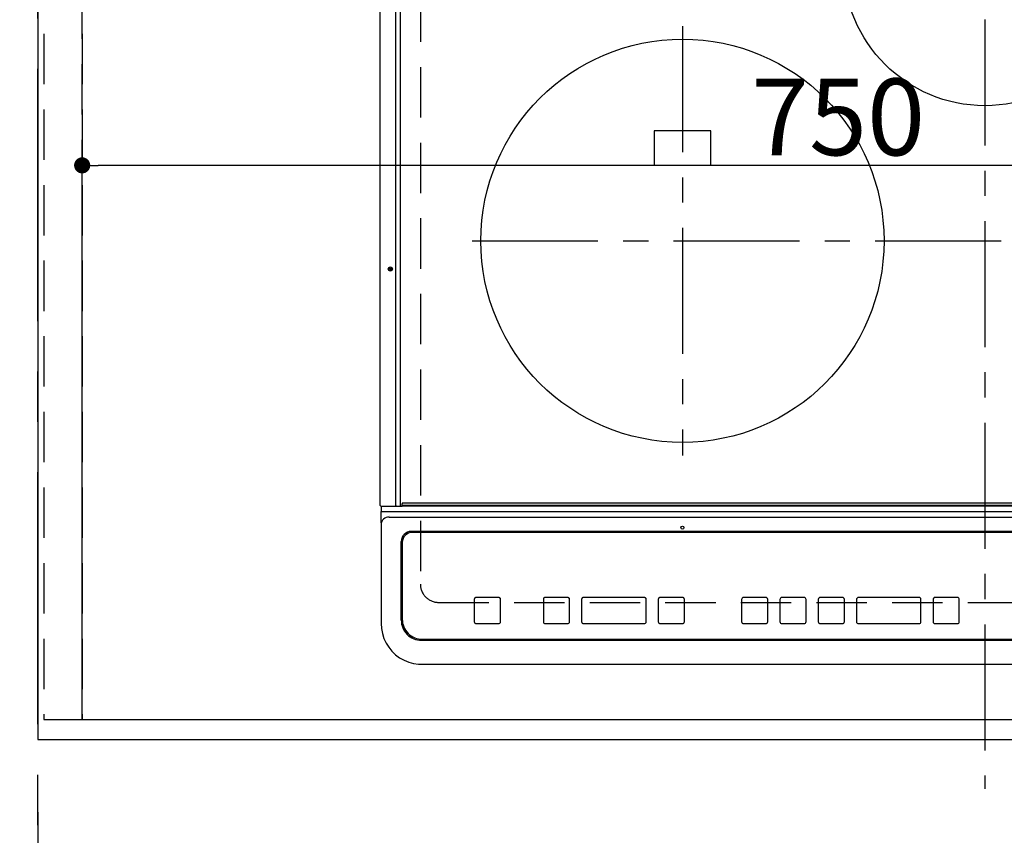
# Model space of a CAD drawing. Extents: x 55896 to 82369, y -25 to 8845.
# Drawn here: x 71510 to 71998, y 6312 to 6717 of the extents above; entities that cross this region are included whole.
import ezdxf

# ---------------------------------------------------------------- set-up
doc = ezdxf.new("R2010")
doc.units = 0
doc.header["$LTSCALE"] = 50
doc.header["$MEASUREMENT"] = 0
for name, pattern in [('CENTER', [2, 1.25, -0.25, 0.25, -0.25]), ('DASHED', [0.75, 0.5, -0.25]), ('HIDDEN', [0.375, 0.25, -0.125])]:
    doc.linetypes.add(name, pattern=pattern)
doc.layers.get('0').update_dxf_attribs({"linetype": 'CONTINUOUS'})
doc.layers.get('DEFPOINTS').update_dxf_attribs({"color": 146, "linetype": 'CONTINUOUS'})
for name, color, linetype in [('111-壁仕上', 3, 'CONTINUOUS'), ('121-キャビネット（中）', 253, 'HIDDEN'), ('126-甲板', 2, 'CONTINUOUS'), ('150-機器', 8, 'CONTINUOUS'), ('166-寸法B', 11, 'CONTINUOUS')]:
    doc.layers.add(name, color=color, linetype=linetype)
doc.styles.add('KH001', font='txt')
doc.dimstyles.new('KH1xx015', dxfattribs={"dimscale": 10, "dimtxt": 3.8, "dimasz": 0.8, "dimexe": 0.3, "dimexo": 1.2, "dimgap": 0.5, "dimtad": 3, "dimdec": 1, "dimdsep": 46, "dimlunit": 6, "dimtxsty": 'KH001', "dimblk": 'DOT', "dimcen": 1, "dimdle": 1, "dimclrd": 256, "dimclre": 256, "dimclrt": 256, "dimadec": 0, "dimazin": 0, "dimtfac": 1, "dimtdec": 1, "dimtix": 1, "dimtmove": 2, "dimatfit": 3, "dimldrblk": 'CLOSEDBLANK', "dimfxl": 1, "dimtolj": 1, "dimtzin": 0, "dimlwd": -1, "dimlwe": -1, "dimarcsym": 0})
doc.dimstyles.new('KH1xx030', dxfattribs={"dimscale": 30, "dimtxt": 2, "dimasz": 0.6, "dimexe": 0.3, "dimexo": 1.2, "dimgap": 0.5, "dimtad": 3, "dimdec": 1, "dimdsep": 46, "dimlunit": 6, "dimtxsty": 'KH001', "dimblk": 'DOT', "dimcen": 1, "dimdle": 1, "dimclrd": 256, "dimclre": 256, "dimclrt": 256, "dimadec": 0, "dimazin": 0, "dimtfac": 1, "dimtdec": 1, "dimtix": 1, "dimtmove": 2, "dimatfit": 3, "dimldrblk": 'CLOSEDBLANK', "dimfxl": 1, "dimtolj": 1, "dimtzin": 0, "dimlwd": -1, "dimlwe": -1, "dimarcsym": 0})

# ---------------------------------------------------------------- blocks, each defined once
blk = doc.blocks.new('_Dot')
at = {"color": 0, "linetype": 'ByBlock', "lineweight": -2}
blk.add_line((-0.5, 0), (-1, 0), dxfattribs=at)
at = {"color": 0, "linetype": 'ByBlock', "const_width": 0.5}
blk.add_lwpolyline([(-0.25, 0, 1), (0.25, 0, 1)], format="xyb", close=True, dxfattribs=at)
blk = doc.blocks.new('*D227')
at = {"layer": '166-寸法B', "transparency": 16777216}
for p, q in [((71518.79, 6323.94), (71518.79, 6078.24)), ((74112.79, 6323.94), (74112.79, 6078.24)), ((74094.79, 6087.24), (71536.79, 6087.24))]:
    blk.add_line(p, q, dxfattribs=at)
at = {"layer": 'DEFPOINTS', "color": 0, "transparency": 16777216}
for p in [(71518.79, 6359.94), (74112.79, 6359.94), (71518.79, 6087.24)]:
    blk.add_point(p, dxfattribs=at)
at = {"layer": '166-寸法B', "transparency": 16777216, "xscale": 18, "yscale": 18, "zscale": 18, "rotation": 180}
blk.add_blockref('_Dot', (71518.79, 6087.24), dxfattribs=at)
at = {"layer": '166-寸法B', "transparency": 16777216, "xscale": 18, "yscale": 18, "zscale": 18}
blk.add_blockref('_Dot', (74112.79, 6087.24), dxfattribs=at)
at = {"layer": '166-寸法B', "transparency": 16777216, "insert": (72815.79, 6137.55), "char_height": 60, "attachment_point": 5, "style": 'KH001'}
blk.add_mtext('\\A1;2,594〈ﾜｰｸﾄｯﾌﾟ寸法〉', dxfattribs=at)
blk = doc.blocks.new('_ClosedBlank')
at = {"color": 0, "linetype": 'ByBlock', "lineweight": -2}
for p, q in [((-1, 0.167), (0, 0)), ((-1, 0.167), (-1, -0.167)), ((0, 0), (-1, -0.167))]:
    blk.add_line(p, q, dxfattribs=at)
blk = doc.blocks.new('HT-F6S_H2')
at = {"layer": '126-甲板', "linetype": 'DASHED'}
for p, q in [((-280, 273.65), (-280, -170.35)), ((-271, -179.35), (271, -179.35))]:
    blk.add_line(p, q, dxfattribs=at)
blk.add_arc((-271, -170.35), 9, 180, 270, dxfattribs=at)
at = {"layer": '150-機器', "color": 161, "linetype": 'CENTER'}
for p, q in [((0, 309.76), (0, -271.88)), ((-150, 106.45), (-150, -106.45)), ((-254.4, 0), (250, 0))]:
    blk.add_line(p, q, dxfattribs=at)
at = {"layer": '150-機器', "color": 13, "linetype": 'Continuous'}
for p, q in [((-299.9, -131.32), (-299.9, 230.08)), ((-292.17, -131.32), (-292.17, 230.08)), ((-289.9, -131.32), (-289.9, 230.08)), ((-136, 54.5), (-164, 54.5)), ((-164, 54.5), (-164, 37.5)), ((-136, 37.5), (-136, 54.5)), ((-164, 37.5), (-136, 37.5)), ((-299.6, -131.62), (-297.9, -131.62)), ((-299.5, -131.62), (-299.5, -134.29)), ((-297.9, -131.62), (-292.17, -131.62)), ((-292.17, -131.32), (-292.17, -131.62)), ((-292.17, -131.62), (-291.82, -131.62)), ((-291.82, -131.62), (-291.81, -131.62)), ((-291.79, -131.62), (-291.82, -131.62)), ((-291.81, -131.62), (-289.1, -131.62)), ((-290.05, -131.62), (-290.02, -131.62)), ((-290.02, -131.62), (-289.99, -131.6)), ((-289.99, -131.6), (-289.97, -131.57)), ((-289.97, -131.57), (-289.94, -131.53)), ((-289.94, -131.53), (-289.93, -131.49)), ((-289.93, -131.49), (-289.91, -131.44)), ((-289.91, -131.44), (-289.9, -131.38)), ((-289.9, -131.38), (-289.9, -131.32)), ((-289.1, -131.12), (-289.1, -130.42)), ((-289.1, -131.12), (289.1, -131.12)), ((-289.1, -131.62), (-289.1, -131.12)), ((289.1, -131.62), (-289.1, -131.62)), ((288.8, -130.12), (-288.8, -130.12)), ((-299.5, -134.29), (-297.5, -134.29)), ((-299.5, -139.83), (-299.5, -134.29)), ((-297.5, -134.29), (297.5, -134.29)), ((-295.5, -136.14), (-295.52, -136.07)), ((-299.5, -139.83), (-299.5, -140.76)), ((-299.5, -140.76), (-299.5, -188.39)), ((-295.5, -137.07), (295.5, -137.07)), ((284.5, -144.14), (-284.5, -144.14)), ((-284, -144.64), (-284, -144.65)), ((284, -144.64), (-284, -144.64)), ((284, -144.65), (-284, -144.65)), ((-289.5, -188.13), (-289.5, -149.14)), ((-289, -149.64), (-289, -149.65)), ((-289, -149.65), (-289, -187.64)), ((-253.25, -177.89), (-253.25, -177.87)), ((-253.25, -177.89), (-253.25, -188.88)), ((-241.25, -176.87), (-252.25, -176.87)), ((-252.25, -176.89), (-252.25, -176.87)), ((-241.25, -176.89), (-252.25, -176.89)), ((-241.25, -176.89), (-241.25, -176.87)), ((-240.25, -177.89), (-240.25, -177.87)), ((-240.25, -188.88), (-240.25, -177.89)), ((-219, -177.89), (-219, -177.87)), ((-219, -177.89), (-219, -188.88)), ((-207, -176.87), (-218, -176.87)), ((-218, -176.89), (-218, -176.87)), ((-207, -176.89), (-218, -176.89)), ((-207, -176.89), (-207, -176.87)), ((-206, -177.89), (-206, -177.87)), ((-206, -188.88), (-206, -177.89)), ((-200, -177.89), (-200, -177.87)), ((-200, -177.89), (-200, -188.88)), ((-169, -176.87), (-199, -176.87)), ((-199, -176.89), (-199, -176.87)), ((-169, -176.89), (-199, -176.89)), ((-169, -176.89), (-169, -176.87)), ((-168, -177.89), (-168, -177.87)), ((-168, -188.88), (-168, -177.89)), ((-162, -177.89), (-162, -177.87)), ((-162, -177.89), (-162, -188.88)), ((-150, -176.87), (-161, -176.87)), ((-161, -176.89), (-161, -176.87)), ((-150, -176.89), (-161, -176.89)), ((-150, -176.89), (-150, -176.87)), ((-149, -177.89), (-149, -177.87)), ((-149, -188.88), (-149, -177.89)), ((-120.66, -177.9), (-120.66, -177.88)), ((-120.66, -177.9), (-120.66, -188.89)), ((-108.66, -176.88), (-119.66, -176.88)), ((-119.66, -176.9), (-119.66, -176.88)), ((-108.66, -176.9), (-119.66, -176.9)), ((-108.66, -176.9), (-108.66, -176.88)), ((-107.66, -177.9), (-107.66, -177.88)), ((-107.66, -188.89), (-107.66, -177.9)), ((-101.66, -177.9), (-101.66, -177.88)), ((-101.66, -177.9), (-101.66, -188.89)), ((-89.66, -176.88), (-100.66, -176.88)), ((-100.66, -176.9), (-100.66, -176.88)), ((-89.66, -176.9), (-100.66, -176.9)), ((-89.66, -176.9), (-89.66, -176.88)), ((-88.66, -177.9), (-88.66, -177.88)), ((-88.66, -188.89), (-88.66, -177.9)), ((-82.66, -177.9), (-82.66, -177.88)), ((-82.66, -177.9), (-82.66, -188.89)), ((-70.66, -176.88), (-81.66, -176.88)), ((-81.66, -176.9), (-81.66, -176.88)), ((-70.66, -176.9), (-81.66, -176.9)), ((-70.66, -176.9), (-70.66, -176.88)), ((-69.66, -177.9), (-69.66, -177.88)), ((-69.66, -188.89), (-69.66, -177.9)), ((-63.66, -177.9), (-63.66, -177.88)), ((-63.66, -177.9), (-63.66, -188.89)), ((-32.66, -176.88), (-62.66, -176.88)), ((-62.66, -176.9), (-62.66, -176.88)), ((-32.66, -176.9), (-62.66, -176.9)), ((-32.66, -176.9), (-32.66, -176.88)), ((-31.66, -177.9), (-31.66, -177.88)), ((-31.66, -188.89), (-31.66, -177.9)), ((-25.66, -177.9), (-25.66, -177.88)), ((-25.66, -177.9), (-25.66, -188.89)), ((-13.66, -176.88), (-24.66, -176.88)), ((-24.66, -176.9), (-24.66, -176.88)), ((-13.66, -176.9), (-24.66, -176.9)), ((-13.66, -176.9), (-13.66, -176.88)), ((-12.66, -177.9), (-12.66, -177.88)), ((-12.66, -188.89), (-12.66, -177.9)), ((-299.5, -188.39), (-299.5, -189.78)), ((-252.25, -189.88), (-241.25, -189.88)), ((-218, -189.88), (-207, -189.88)), ((-199, -189.88), (-169, -189.88)), ((-161, -189.88), (-150, -189.88)), ((-119.66, -189.89), (-108.66, -189.89)), ((-100.66, -189.89), (-89.66, -189.89)), ((-81.66, -189.89), (-70.66, -189.89)), ((-62.66, -189.89), (-32.66, -189.89)), ((-24.66, -189.89), (-13.66, -189.89)), ((-279.5, -198.12), (279.5, -198.12)), ((-279, -197.64), (279, -197.64)), ((-279.5, -210.03), (279.5, -210.03)), ((-279.5, -210.03), (-279.5, -210.05))]:
    blk.add_line(p, q, dxfattribs=at)
blk.add_lwpolyline([(-299.5, -189.78), (-299.34, -192.31), (-298.88, -194.79), (-298.11, -197.2), (-297.05, -199.49), (-295.72, -201.63), (-294.13, -203.58), (-292.32, -205.32), (-290.31, -206.82), (-288.12, -208.05), (-285.81, -209), (-283.39, -209.64), (-280.91, -209.98), (-279.5, -210.03)], dxfattribs=at)
for centre, radius in [((0, 137), 70), ((-150, 0), 100), ((-294.9, -14.02), 1.04), ((-294.9, -14.02), 0.643), ((-294.9, -14.02), 0.0429), ((-150, -142.27), 0.742)]:
    blk.add_circle(centre, radius, dxfattribs=at)
for centre, radius, start, end in [((-299.6, -131.32), 0.3, 180, 270), ((-288.8, -130.42), 0.3, 90, 180), ((-295.65, -140.92), 3.86, 87.8011, 177.6175), ((-284.5, -149.14), 5, 89.9918, 179.9885), ((-284, -149.64), 5, 89.9901, 179.99), ((-284, -149.65), 5, 89.9901, 179.9899), ((-252.25, -177.87), 1, 89.989, 179.9903), ((-252.25, -177.89), 1, 89.9891, 179.9902), ((-241.25, -177.87), 1, 0.0107, 90.0091), ((-241.25, -177.89), 1, 0.0105, 90.0091), ((-218, -177.87), 1, 89.9896, 179.9906), ((-218, -177.89), 1, 89.9897, 179.9905), ((-207, -177.87), 1, 0.0093, 90.0103), ((-207, -177.89), 1, 0.0095, 90.0101), ((-199, -177.87), 1, 89.9902, 179.991), ((-199, -177.89), 1, 89.9902, 179.991), ((-169, -177.87), 1, 0.0095, 90.0101), ((-169, -177.89), 1, 0.0094, 90.0104), ((-161, -177.87), 1, 89.9909, 179.9893), ((-161, -177.89), 1, 89.9909, 179.9893), ((-150, -177.87), 1, 0.0107, 90.0089), ((-150, -177.89), 1, 0.0107, 90.0089), ((-119.66, -177.88), 1, 89.99, 179.9905), ((-119.66, -177.9), 1, 89.99, 179.9905), ((-108.66, -177.88), 1, 0.0099, 90.0098), ((-108.66, -177.9), 1, 0.0099, 90.0098), ((-100.66, -177.88), 1, 89.9901, 179.9901), ((-100.66, -177.9), 1, 89.9902, 179.99), ((-89.66, -177.88), 1, 0.0099, 90.01), ((-89.66, -177.9), 1, 0.0097, 90.01), ((-81.66, -177.88), 1, 89.9905, 179.9899), ((-81.66, -177.9), 1, 89.9905, 179.9899), ((-70.66, -177.88), 1, 0.0101, 90.0097), ((-70.66, -177.9), 1, 0.0101, 90.0097), ((-62.66, -177.88), 1, 89.9898, 179.9907), ((-62.66, -177.9), 1, 89.9898, 179.9907), ((-32.66, -177.88), 1, 0.01, 90.0098), ((-32.66, -177.9), 1, 0.01, 90.0096), ((-24.66, -177.88), 1, 89.9903, 179.9901), ((-24.66, -177.9), 1, 89.9903, 179.9901), ((-13.66, -177.88), 1, 0.0098, 90.0099), ((-13.66, -177.9), 1, 0.0098, 90.0099), ((-279.5, -188.12), 10, 180.0079, 270.0117), ((-279, -187.64), 10, 180.0099, 270.0099), ((-252.25, -188.88), 1, 180.0099, 270.0107), ((-241.25, -188.88), 1, 269.991, 359.9893), ((-218, -188.88), 1, 180.0095, 270.0102), ((-207, -188.88), 1, 269.9898, 359.9905), ((-199, -188.88), 1, 180.0107, 270.0091), ((-169, -188.88), 1, 269.9898, 359.9905), ((-161, -188.88), 1, 180.0107, 270.009), ((-150, -188.88), 1, 269.991, 359.9893), ((-119.66, -188.89), 1, 180.0101, 270.0097), ((-108.66, -188.89), 1, 269.9904, 359.9899), ((-100.66, -188.89), 1, 180.0101, 270.0096), ((-89.66, -188.89), 1, 269.9904, 359.9899), ((-81.66, -188.89), 1, 180.0101, 270.0096), ((-70.66, -188.89), 1, 269.9904, 359.9899), ((-62.66, -188.89), 1, 180.01, 270.0098), ((-32.66, -188.89), 1, 269.9902, 359.9903), ((-24.66, -188.89), 1, 180.0099, 270.0098), ((-13.66, -188.89), 1, 269.9902, 359.9901)]:
    blk.add_arc(centre, radius, start, end, dxfattribs=at)
blk = doc.blocks.new('*D152')
at = {"layer": 'DEFPOINTS', "transparency": 16777216}
for p, q in [((71540.79, 6381.94), (71540.79, 6647.7)), ((72282.79, 6644.7), (71548.79, 6644.7)), ((72290.79, 6381.94), (72290.79, 6647.7))]:
    blk.add_line(p, q, dxfattribs=at)
at = {"layer": 'DEFPOINTS', "color": 0, "transparency": 16777216}
for p in [(71540.79, 6644.7), (71540.79, 6369.94), (72290.79, 6369.94)]:
    blk.add_point(p, dxfattribs=at)
at = {"layer": 'DEFPOINTS', "transparency": 16777216, "xscale": 8, "yscale": 8, "zscale": 8, "rotation": 180}
blk.add_blockref('_Dot', (71540.79, 6644.7), dxfattribs=at)
at = {"layer": 'DEFPOINTS', "transparency": 16777216, "xscale": 8, "yscale": 8, "zscale": 8}
blk.add_blockref('_Dot', (72290.79, 6644.7), dxfattribs=at)
at = {"layer": 'DEFPOINTS', "transparency": 16777216, "insert": (71915.79, 6668.7), "char_height": 38, "attachment_point": 5, "style": 'KH001'}
blk.add_mtext('\\A1;750', dxfattribs=at)

msp = doc.modelspace()

# ---------------------------------------------------------------- linework, layer by layer
at = {"layer": '111-壁仕上', "color": 253, "linetype": 'CENTER', "ltscale": 2}
msp.add_line((71518.79, 2167.49), (71518.79, 7265.73), dxfattribs=at)
at = {"layer": '121-キャビネット（中）', "ltscale": 2}
msp.add_lwpolyline([(71521.79, 6369.94), (74109.79, 6369.94), (74109.79, 7028.94)], dxfattribs=at)
at = {"layer": '126-甲板'}
msp.add_lwpolyline([(74112.79, 7159.94), (71518.79, 7159.94), (71518.79, 6359.94), (74112.79, 6359.94)], close=True, dxfattribs=at)
at = {"layer": 'DEFPOINTS', "linetype": 'DASHED'}
for points in [[(71521.79, 6369.94), (71540.79, 6369.94), (71540.79, 7009.94), (71521.79, 7009.94)], [(71540.79, 6369.94), (72290.79, 6369.94), (72290.79, 7009.94), (71540.79, 7009.94)]]:
    msp.add_lwpolyline(points, close=True, dxfattribs=at)

# ---------------------------------------------------------------- block references
at = {"layer": '150-機器'}
msp.add_blockref('HT-F6S_H2', (71988.59, 6607.29), dxfattribs=at)

# ---------------------------------------------------------------- dimensions: what is measured, and where the dimension line sits
at = {"layer": '166-寸法B'}
dim = msp.add_linear_dim(base=(71518.79, 6087.24), p1=(74112.79, 6359.94), p2=(71518.79, 6359.94), text='<>〈ﾜｰｸﾄｯﾌﾟ寸法〉', dimstyle='KH1xx030', dxfattribs=at)
dim.commit()
dim.dimension.update_dxf_attribs({"geometry": '*D227', "text_midpoint": (72815.79, 6137.55)})
at = {"layer": 'DEFPOINTS'}
dim = msp.add_linear_dim(base=(71540.79, 6644.7), p1=(72290.79, 6369.94), p2=(71540.79, 6369.94), dimstyle='KH1xx015', dxfattribs=at)
dim.commit()
dim.dimension.update_dxf_attribs({"geometry": '*D152', "text_midpoint": (71915.79, 6668.7)})

doc.saveas('drawing.dxf')
